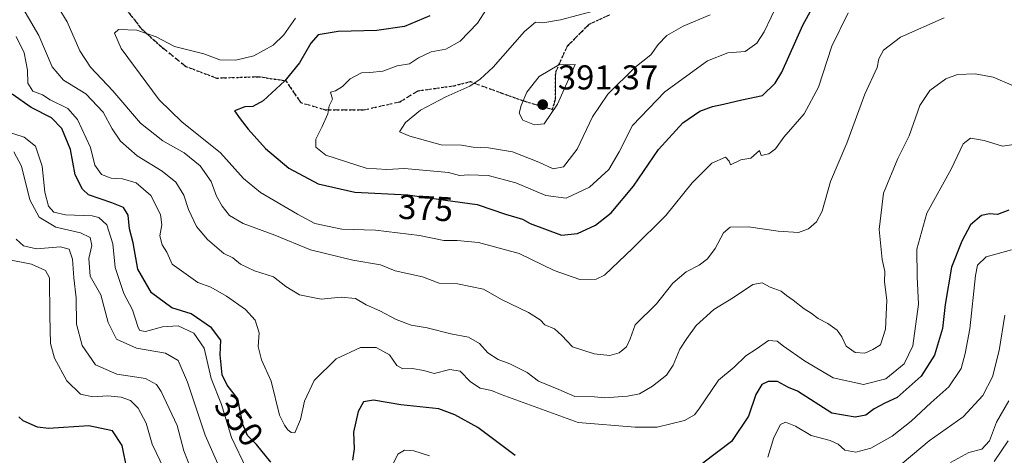
# Model space of a CAD drawing. Units: metres. Extents: x 611779 to 615260, y 4671489 to 4673859.
# Drawn here: x 612865 to 613151, y 4672825 to 4672952 of the extents above; entities that cross this region are included whole.
import ezdxf
from ezdxf.enums import TextEntityAlignment as Align

# ---------------------------------------------------------------- set-up
doc = ezdxf.new("R2010")
doc.units = ezdxf.units.M
doc.header["$MEASUREMENT"] = 0
doc.linetypes.add('DGN Style 3', pattern=[2.307223, 1.648017, -0.659207])
doc.linetypes.add('DGN Style 5', pattern=[1.153612, 0.494405, -0.659207])
for name, color, linetype, lineweight in [('Curva de nivel maestra', 30, 'Continuous', 30), ('Curva de nivel normal', 30, 'Continuous', 0), ('Núcleo urbano CxS', 7, 'Continuous', 0), ('Punto de cota en terreno', 7, 'Continuous', 0), ('Ruta', 7, 'DGN Style 5', 30), ('Rótulo de curva de nivel directora', 7, 'Continuous', 0), ('Rótulo de punto de cota en terreno', 7, 'Continuous', 0), ('Senda', 7, 'DGN Style 3', 0)]:
    doc.layers.add(name, color=color, linetype=linetype, lineweight=lineweight)
doc.styles.add('Style-Arial', font='txt')

# ---------------------------------------------------------------- blocks, each defined once
blk = doc.blocks.new('5PATER')
at = {"layer": 'Núcleo urbano CxS', "linetype": 'Continuous', "lineweight": 0}
h = blk.add_hatch(color=51, dxfattribs=at)
edge = h.paths.add_edge_path()
edge.add_ellipse((0, 0), major_axis=(-0.11, -0.111), ratio=0.999422, start_angle=0, end_angle=360)

msp = doc.modelspace()

# ---------------------------------------------------------------- linework, layer by layer
at = {"layer": 'Curva de nivel maestra', "color": 30, "linetype": 'Continuous', "lineweight": 30, "flags": 128}
for points, elevation in [([(612984.24, 4672952.8001), (612976.82, 4672949.7301), (612968.83, 4672948.5601), (612957.6, 4672948.2501), (612951.76, 4672947.2401), (612949.6, 4672944.8401), (612946.32, 4672939.1401), (612942.07, 4672933.9201), (612935.83, 4672928.1001), (612932.83, 4672926.4101), (612930.5, 4672926.4001), (612927.45, 4672925.1901), (612929.08, 4672922.8901), (612931.4, 4672919.8801), (612936.45, 4672914.2201), (612943.24, 4672908.5701), (612951.82, 4672904.0301), (612962.41, 4672901.6001), (612977.81, 4672900.7701), (612988.77, 4672899.2201), (612997.95, 4672898.0201), (613006.16, 4672895.1601), (613011.18, 4672893.6901), (613013.33, 4672892.4901), (613022.51, 4672889.1101), (613027.13, 4672889.5801), (613032.39, 4672891.9401), (613036.9, 4672895.5301), (613043.43, 4672903.3201), (613050.62, 4672913.9801), (613057.69, 4672921.7501), (613062.66, 4672925.0801), (613066.32, 4672926.4501), (613069.56, 4672927.1201), (613074.89, 4672928.4001), (613080.88, 4672929.6601), (613084.57, 4672933.2001), (613086.46, 4672936.4101), (613092.56, 4672950.0401), (613098.04, 4672960.0701)], 375), ([(612938.04, 4672823.1001), (612933.88, 4672828.3001), (612931.21, 4672830.8801), (612929.85, 4672834.0501), (612928.4, 4672841.5601), (612925.35, 4672845.4701), (612923.86, 4672848.5101), (612923.35, 4672854.3401), (612923.5, 4672858.6101), (612920.76, 4672862.1501), (612914.84, 4672866.1701), (612909.24, 4672867.9901), (612903.32, 4672872.3001), (612899.38, 4672879.1901), (612898, 4672886.8101), (612897.01, 4672890.9401), (612896.58, 4672894.9101), (612895.19, 4672897.0701), (612891.82, 4672898.4201), (612885.05, 4672900.8001), (612883.28, 4672902.3901), (612881.16, 4672906.6301), (612879.79, 4672913.9301), (612877.31, 4672920.1101), (612874.35, 4672923.1401), (612868.36, 4672926.1501), (612862.88, 4672930.0001)], 350), ([(613152.44, 4672896.3801), (613149.12, 4672895.0901), (613146.79, 4672895.2301), (613144.52, 4672894.8301), (613141.3, 4672892.0801), (613138.75, 4672887.3201), (613135.78, 4672879.7701), (613133.91, 4672868.9601), (613133.12, 4672861.9101), (613130.8, 4672854.2101), (613126.93, 4672848.1201), (613119.98, 4672841.9201), (613116.44, 4672840.2401), (613113.3, 4672838.6201), (613110.85, 4672836.8001), (613107.8, 4672836.2001), (613101.02, 4672837.3601), (613091, 4672843.7401), (613088.41, 4672844.8201), (613085.24, 4672846.5201), (613082.48, 4672846.6001), (613080.7, 4672845.6801), (613078.88, 4672842.7901), (613076.79, 4672836.5301), (613071.89, 4672829.0901), (613063.55, 4672822.8701)], 350), ([(613009.04, 4672825.0201), (612998.15, 4672833.2401), (612991.52, 4672836.8301), (612986.82, 4672838.6301), (612975.83, 4672839.7401), (612967.83, 4672841.1201), (612964.93, 4672840.6701), (612963.36, 4672837.8401), (612962.04, 4672831.8401), (612962.2, 4672826.9701), (612961.78, 4672823.7201)], 350), ([(612896.31, 4672820.8001), (612894.82, 4672827.9701), (612892.05, 4672832.2001), (612885.16, 4672833.6401), (612873.44, 4672832.9201), (612870.28, 4672833.3001), (612866.07, 4672835.1401), (612864.86, 4672836.2901)], 325)]:
    msp.add_lwpolyline(points, dxfattribs=dict(at, elevation=elevation))
at = {"layer": 'Curva de nivel normal', "color": 30, "linetype": 'Continuous', "lineweight": 0, "flags": 128}
for points, elevation in [([(613000.67, 4672954.7301), (612998.04, 4672950.6701), (612993.01, 4672945.4401), (612988.9, 4672943.1501), (612984.64, 4672942.3501), (612980.96, 4672940.6001), (612978.32, 4672938.8301), (612974.76, 4672938.2401), (612970.6, 4672936.7501), (612966.8, 4672936.2901), (612964.37, 4672936.2301), (612961.11, 4672934.5201), (612958.82, 4672932.2201), (612956.83, 4672931.0001), (612955.39, 4672930.5701), (612955.94, 4672928.5401), (612955.01, 4672926.6501), (612954.56, 4672924.3501), (612952.96, 4672920.6501), (612951.07, 4672916.9701), (612951.1, 4672914.6001), (612954.05, 4672912.3601), (612965.71, 4672908.5801), (612971.68, 4672908.1401), (612976.9, 4672908.4201), (612989.68, 4672907.3201), (612992.84, 4672906.4301), (612995.55, 4672906.6401), (613001.18, 4672906.4501), (613009.2, 4672904.2701), (613017.92, 4672900.6101), (613023.84, 4672899.8701), (613030.64, 4672903.0301), (613036.22, 4672908.1801), (613039.22, 4672913.2701), (613043.13, 4672920.9701), (613052.48, 4672930.7601), (613064.85, 4672939.7201), (613070.74, 4672942.0201), (613075.87, 4672942.4501), (613079.19, 4672944.8201), (613081.3, 4672948.1901), (613089.45, 4672965.3001)], 380), ([(613133.61, 4672952.2001), (613120.94, 4672946.6201), (613115.98, 4672942.8001), (613114.68, 4672940.3501), (613114.17, 4672937.7601), (613110.58, 4672930.0801), (613105.35, 4672915.8401), (613100.6, 4672904.6501), (613098.22, 4672896.0501), (613096.59, 4672892.9201), (613094.25, 4672890.8901), (613091.27, 4672889.8801), (613085.41, 4672890.2601), (613076.82, 4672891.4801), (613071.51, 4672891.4201), (613069.53, 4672889.7901), (613067.1, 4672885.2101), (613064.84, 4672882.1801), (613062.44, 4672880.3301), (613058.66, 4672878.4501), (613054.77, 4672875.1401), (613050.08, 4672869.1201), (613043.84, 4672863.0601), (613042.4, 4672858.9801), (613041.36, 4672856.6501), (613039.26, 4672854.8701), (613036.5, 4672854.1201), (613031.92, 4672854.6001), (613025.71, 4672856.6701), (613022.6, 4672859.9301), (613020.48, 4672861.8401), (613017.64, 4672863.0201), (613016.27, 4672864.4301), (613012.9, 4672866.5801), (613005, 4672870.3901), (612999.76, 4672873.4201), (612992.3, 4672874.9601), (612986.94, 4672875.1001), (612982.08, 4672876.9401), (612974.14, 4672878.7401), (612969.85, 4672880.4801), (612961.83, 4672881.7701), (612949.56, 4672884.8301), (612939.19, 4672889.0501), (612929.96, 4672892.4201), (612926.01, 4672894.8001), (612923.85, 4672897.4701), (612922.29, 4672900.3801), (612920.72, 4672904.6801), (612917.5, 4672909.2501), (612912.89, 4672913.0201), (612906.64, 4672916.4401), (612900.14, 4672921.6101), (612892.16, 4672930.9601), (612885.64, 4672937.9101), (612882.58, 4672942.6201), (612878.83, 4672951.0901), (612873.59, 4672959.6701)], 365), ([(612864.65, 4672957.4301), (612870.66, 4672947.1101), (612874.52, 4672937.9401), (612877.82, 4672934.1001), (612884.33, 4672930.1301), (612889.3, 4672924.7801), (612891.89, 4672920.0101), (612894.38, 4672916.4101), (612899.18, 4672912.1201), (612906.48, 4672907.6701), (612910.44, 4672904.4601), (612912.79, 4672900.6601), (612914.07, 4672896.5501), (612916.45, 4672891.6001), (612919.62, 4672887.7701), (612924.38, 4672883.7901), (612926.96, 4672882.5001), (612929.23, 4672880.6401), (612933.27, 4672878.7301), (612938.81, 4672876.9601), (612942.35, 4672874.1701), (612946.35, 4672871.7201), (612952.65, 4672870.4801), (612958.5, 4672871.0901), (612962.62, 4672870.6601), (612965.76, 4672868.8301), (612969.74, 4672867.1101), (612974.42, 4672864.5701), (612978.8, 4672862.9301), (612983.49, 4672862.1201), (612990.32, 4672860.4301), (612995.47, 4672859.4001), (612998.66, 4672857.5801), (613001.07, 4672854.8701), (613004.05, 4672852.9101), (613007.45, 4672851.7101), (613012.45, 4672849.2001), (613015.8, 4672846.6401), (613021.72, 4672844.2301), (613026.33, 4672842.1801), (613032.03, 4672842.1201), (613034.97, 4672841.7701), (613041.63, 4672842.2901), (613045.14, 4672843.0001), (613048.93, 4672845.2501), (613052.97, 4672848.3901), (613054.95, 4672851.3201), (613056.8, 4672856.0001), (613058.84, 4672859.0601), (613061.6, 4672862.8701), (613066.75, 4672867.4401), (613072.45, 4672870.9901), (613078.04, 4672874.7001), (613080.8, 4672875.2401), (613083.13, 4672874.0101), (613086.27, 4672872.7601), (613087.8, 4672871.5601), (613089.8, 4672870.2001), (613092.94, 4672867.6501), (613095.02, 4672866.4001), (613097, 4672864.8201), (613099.81, 4672863.4401), (613102.51, 4672861.4901), (613103.95, 4672859.5801), (613105.12, 4672856.8001), (613107.77, 4672854.9501), (613110.63, 4672854.7801), (613112.88, 4672855.8401), (613115.1, 4672857.2001), (613116.56, 4672861.7401), (613117, 4672870.2001), (613116.33, 4672875.5401), (613116.37, 4672878.5201), (613115.59, 4672881.9801), (613114.75, 4672890.7201), (613115.98, 4672901.2601), (613120.14, 4672911.3801), (613123.47, 4672917.9101), (613126.55, 4672926.7401), (613129.46, 4672931.1001), (613134.12, 4672934.5201), (613137.46, 4672935.7701), (613142.59, 4672935.9901), (613147.88, 4672934.9801), (613153.82, 4672932.4401)], 360), ([(612945.24, 4672952.0901), (612941.8, 4672947.3101), (612938.73, 4672944.3201), (612933.12, 4672941.2201), (612927.86, 4672939.8701), (612923.2, 4672940.0401), (612918.58, 4672941.7401), (612910.07, 4672943.9201), (612904.76, 4672946.7301), (612899.11, 4672948.6301), (612893.82, 4672948.8401), (612892.58, 4672947.7601), (612894.5, 4672943.3501), (612905.54, 4672928.3801), (612912.14, 4672921.9701), (612923.36, 4672912.9501), (612930.07, 4672905.5801), (612935.03, 4672901.5101), (612945.79, 4672895.1701), (612950.8, 4672892.4601), (612958.66, 4672890.7801), (612968.4, 4672890.5401), (612981.22, 4672888.9901), (612988.32, 4672887.4801), (612992.16, 4672887.5201), (612998.32, 4672886.9201), (613010.15, 4672883.7401), (613020.32, 4672878.8001), (613027.82, 4672876.1501), (613032.53, 4672876.3301), (613034.98, 4672877.4701), (613043.22, 4672885.2801), (613052.8, 4672894.8201), (613060.47, 4672904.2701), (613066.12, 4672909.9801), (613070.15, 4672911.7101), (613071.21, 4672910.5701), (613071.58, 4672909.4701), (613074.56, 4672910.9601), (613077.47, 4672911.4701), (613080, 4672913.6401), (613080.5, 4672912.1701), (613082.68, 4672912.6901), (613084.66, 4672914.1801), (613087.07, 4672917.5301), (613093, 4672924.3401), (613097.08, 4672932.1101), (613100.99, 4672944.0101), (613105.71, 4672953.6401)], 370), ([(613032.48, 4672954.3001), (613022.13, 4672951.6601), (613017.07, 4672950.7301), (613014.93, 4672950.9801), (613011.69, 4672948.2101), (613002.62, 4672937.9001), (612998.82, 4672934.4001), (612995.82, 4672932.3701), (612988.82, 4672929.2201), (612981.49, 4672925.3601), (612977.12, 4672921.8501), (612975.37, 4672919.1301), (612978.42, 4672917.8001), (612987.52, 4672915.3101), (612993.4, 4672915.2201), (612996.84, 4672914.6701), (613001.3, 4672914.4801), (613008.23, 4672913.2801), (613015.9, 4672910.2901), (613020.05, 4672908.3601), (613023.04, 4672908.9701), (613026.97, 4672914.0401), (613031.43, 4672923.4301), (613035.96, 4672930.0601), (613043.81, 4672937.7601), (613048.42, 4672941.4301), (613050.59, 4672944.4701), (613053.09, 4672947.0501), (613057.81, 4672949.8001), (613065.69, 4672953.0401)], 385), ([(612864.01, 4672946.7701), (612866.34, 4672942.0101), (612867.36, 4672936.9701), (612867.48, 4672933.2101), (612868.85, 4672930.9201), (612871.67, 4672929.8701), (612873.92, 4672928.3801), (612879.04, 4672925.8401), (612881.82, 4672922.6801), (612885.65, 4672914.5301), (612886.86, 4672909.4201), (612888.83, 4672906.6501), (612891.64, 4672905.6001), (612894.96, 4672905.4201), (612898.93, 4672904.2901), (612903.12, 4672900.6201), (612905.97, 4672895.1101), (612906.38, 4672892.0801), (612905.8, 4672888.8601), (612906.45, 4672886.3101), (612907.8, 4672884.1601), (612909.35, 4672880.6901), (612916.78, 4672875.3401), (612920.58, 4672873.9201), (612925.18, 4672871.3501), (612930.62, 4672867.4701), (612933.47, 4672864.4101), (612934.59, 4672860.7201), (612934.38, 4672856.7401), (612935.29, 4672852.8201), (612938.1, 4672846.6801), (612940.54, 4672836.7801), (612941.98, 4672833.8301), (612942.83, 4672832.6601), (612943.97, 4672831.7801), (612945.04, 4672831.6001), (612946.62, 4672835.5401), (612947.81, 4672840.8001), (612950.63, 4672846.8401), (612957, 4672853.1301), (612964.1, 4672856.4701), (612968.6, 4672856.3901), (612972.51, 4672854.3201), (612974.65, 4672851.2201), (612976.37, 4672850.2101), (612979.05, 4672850.3601), (612982.49, 4672849.7101), (612985.45, 4672848.8501), (612990.01, 4672850.0301), (612993.02, 4672849.5601), (612996.04, 4672846.4701), (612998.82, 4672844.6601), (613002.12, 4672843.9601), (613004.98, 4672842.8201), (613027.32, 4672834.6401), (613043.88, 4672833.2901), (613050.3, 4672833.2901), (613058.19, 4672835.2701), (613061.06, 4672836.8301), (613062.32, 4672838.4801), (613068.08, 4672846.9201), (613072.65, 4672850.6901), (613076.01, 4672854.0501), (613079.02, 4672855.9601), (613082.63, 4672858.4801), (613085.14, 4672858.2401), (613086.96, 4672856.8101), (613093.06, 4672852.5401), (613101.34, 4672847.6101), (613110.17, 4672845.6801), (613116.71, 4672847.3301), (613122.04, 4672851.7301), (613124.54, 4672856.9201), (613126.22, 4672868.9801), (613125.8, 4672876.9801), (613125.66, 4672884.9801), (613128.63, 4672895.4701), (613135.66, 4672908.2501), (613139.18, 4672915.6001), (613141.27, 4672917.2401), (613145.26, 4672916.5801), (613150.6, 4672914.9601), (613156.4, 4672915.7901)], 355), ([(613026.45, 4672938.6401), (613021.66, 4672938.5201), (613015.97, 4672935.1801), (613012.44, 4672930.5901), (613010.71, 4672926.7701), (613010.15, 4672924.5501), (613011.22, 4672922.5101), (613014.62, 4672921.1001), (613017.44, 4672921.3901), (613021.31, 4672927.1501), (613026.45, 4672938.6401)], 390), ([(612860.95, 4672919.2601), (612866.37, 4672917.5801), (612869.62, 4672914.9401), (612871.58, 4672909.1301), (612872.42, 4672901.5801), (612873.48, 4672897.5301), (612874.97, 4672895.7101), (612878.36, 4672894.9901), (612886.17, 4672894.6801), (612888.08, 4672894.1601), (612890.37, 4672892.0701), (612892.09, 4672886.5501), (612892.8, 4672879.6801), (612895.36, 4672872.1601), (612897.87, 4672867.3401), (612899.49, 4672862.2901), (612899.98, 4672861.3701), (612901.64, 4672861.0601), (612906.58, 4672862.4701), (612911.07, 4672862.7101), (612915.67, 4672860.5601), (612918.63, 4672856.2301), (612920.67, 4672847.4701), (612923.66, 4672839.8801), (612926.63, 4672830.2801), (612930.98, 4672821.1401)], 345), ([(612923.73, 4672820.2501), (612918.94, 4672830.9401), (612913.84, 4672846.3301), (612911.15, 4672852.6701), (612907.46, 4672854.7601), (612899, 4672856.2401), (612893.18, 4672858.8701), (612890.81, 4672863.6701), (612888.6, 4672871.7801), (612885.53, 4672877.1601), (612885.11, 4672882.2901), (612886.06, 4672886.0601), (612885.52, 4672888.4301), (612882.69, 4672889.7801), (612875.61, 4672891.4201), (612870.71, 4672894.2601), (612867.99, 4672899.3101), (612865.64, 4672909.1601), (612863.38, 4672913.2401)], 340), ([(612914.84, 4672821.0201), (612912.77, 4672826.4501), (612910.83, 4672833.7301), (612906.16, 4672843.6701), (612904.8, 4672845.6501), (612901.59, 4672847.4201), (612893.33, 4672848.6501), (612887.13, 4672851.3801), (612883.24, 4672857.0601), (612881.57, 4672863.2301), (612881.43, 4672870.8401), (612880.79, 4672876.6501), (612880.39, 4672882.0601), (612879.49, 4672885.0201), (612876.89, 4672885.7001), (612869.95, 4672885.0701), (612866.18, 4672885.9801), (612864, 4672887.9201)], 335), ([(613082.41, 4672824.5901), (613084.15, 4672830.3301), (613086.07, 4672834.0501), (613087.52, 4672834.7801), (613090.41, 4672833.6001), (613094.98, 4672830.8401), (613100.53, 4672829.3901), (613102.84, 4672828.3701), (613104.77, 4672826.6301), (613107.98, 4672826.0001), (613112.37, 4672827.1801), (613118.51, 4672830.6801), (613124.09, 4672835.0001), (613129.75, 4672840.3301), (613135.02, 4672844.9901), (613138.58, 4672850.3301), (613139.75, 4672854.7001), (613141.1, 4672861.8401), (613142.73, 4672877.3601), (613143.33, 4672880.3501), (613145.84, 4672882.7601), (613153.2, 4672884.7801)], 345), ([(612906.96, 4672821.3201), (612903.59, 4672828.3301), (612901.78, 4672834.4201), (612899.52, 4672838.8001), (612897.28, 4672841.0001), (612894.59, 4672841.9901), (612890.68, 4672842.4001), (612886.3, 4672842.0701), (612882.7, 4672842.9001), (612878.79, 4672846.7401), (612875.16, 4672853.3201), (612874.03, 4672857.6001), (612873.84, 4672865.6601), (612873.7, 4672876.7201), (612872.54, 4672878.7901), (612868.46, 4672880.6001), (612861.12, 4672882.0601)], 330), ([(613151.29, 4672865.8601), (613149.63, 4672855.5301), (613147.63, 4672847.9301), (613144.86, 4672842.4801), (613139.2, 4672836.3301), (613129.25, 4672829.3301), (613119, 4672820.7401)], 340), ([(613152.44, 4672840.9301), (613148.86, 4672834.7301), (613146.77, 4672829.3301), (613144.55, 4672826.9001), (613140.81, 4672825.8901), (613135.46, 4672823.0501)], 335), ([(613152.2, 4672829.3301), (613148.13, 4672823.3601)], 330), ([(612973.43, 4672822.4301), (612974.92, 4672825.4501), (612976.83, 4672826.5701), (612979.55, 4672826.4101), (612984.1, 4672824.9401)], 345)]:
    msp.add_lwpolyline(points, dxfattribs=dict(at, elevation=elevation))
at = {"layer": 'Ruta', "color": 7, "linetype": 'DGN Style 5', "lineweight": 30}
for points in [[(612896.2359, 4672954.3693, 369.2425), (612900.5349, 4672948.9183, 370.8451), (612906.6007, 4672943.4957, 372.2192), (612913.3353, 4672938.0837, 372.7662), (612922.2503, 4672934.7061, 373.2404), (612934.4245, 4672935.1123, 374.3751), (612942.4127, 4672933.9187, 375.4639), (612946.7259, 4672927.5907, 379.4286), (612953.8449, 4672925.4947, 380.9886), (612964.9197, 4672925.4501, 384.2661)], [(612964.9197, 4672925.4501, 384.2661), (612975.5181, 4672927.8305, 385.0592), (612980.7853, 4672931.0025, 385.2403), (612991.3893, 4672932.5055, 385.6917), (612996.0199, 4672933.6793, 385.7253), (613005.1581, 4672930.2941, 389.5602), (613011.8431, 4672927.9691, 391.6481), (613019.8507, 4672925.5655, 391.1114), (613020.6947, 4672928.5555, 391.1782), (613020.7819, 4672936.4981, 391.6391), (613024.2115, 4672944.0611, 390.0224), (613030.5271, 4672950.3375, 388.2089), (613036.4701, 4672953.0875, 386.8445)]]:
    msp.add_polyline3d(points, dxfattribs=at)
at = {"layer": 'Senda', "color": 7, "linetype": 'DGN Style 3', "lineweight": 0}
msp.add_polyline3d([(613036.4701, 4672953.0875, 386.8445), (613030.5271, 4672950.3375, 388.2089), (613024.2115, 4672944.0611, 390.0224), (613020.7819, 4672936.4981, 391.6391), (613020.6947, 4672928.5555, 391.1782), (613019.8507, 4672925.5655, 391.1114), (613011.8431, 4672927.9691, 391.6481), (613005.1581, 4672930.2941, 389.5602), (612996.0199, 4672933.6793, 385.7253), (612991.3893, 4672932.5055, 385.6917), (612980.7853, 4672931.0025, 385.2403), (612975.5181, 4672927.8305, 385.0592), (612964.9197, 4672925.4501, 384.2661), (612953.8449, 4672925.4947, 380.9886), (612946.7259, 4672927.5907, 379.4286), (612942.4127, 4672933.9187, 375.4639), (612934.4245, 4672935.1123, 374.3751), (612922.2503, 4672934.7061, 373.2404), (612913.3353, 4672938.0837, 372.7662), (612906.6007, 4672943.4957, 372.2192), (612900.5349, 4672948.9183, 370.8451), (612896.2359, 4672954.3693, 369.2425)], dxfattribs=at)

# ---------------------------------------------------------------- block references
at = {"layer": 'Punto de cota en terreno', "color": 7, "linetype": 'Continuous', "lineweight": 0, "xscale": 10, "yscale": 10, "zscale": 10}
msp.add_blockref('5PATER', (613017, 4672927, 391.37), dxfattribs=at)

# ---------------------------------------------------------------- texts
at = {"layer": 'Rótulo de curva de nivel directora', "color": 7, "linetype": 'Continuous', "lineweight": 0, "style": 'Style-Arial'}
for s, rotation, p in [('375', 356.915022, (612983.0119, 4672896.9521)), ('350', 307.956254, (612928.7776, 4672835.3356))]:
    msp.add_text(s, height=7, rotation=rotation, dxfattribs=at).set_placement(p, align=Align.MIDDLE_CENTER)
at = {"layer": 'Rótulo de punto de cota en terreno', "color": 7, "linetype": 'Continuous', "lineweight": 0, "style": 'Style-Arial'}
msp.add_text('391,37', height=7, dxfattribs=at).set_placement((613021.4097, 4672931.4097))

doc.saveas('drawing.dxf')
